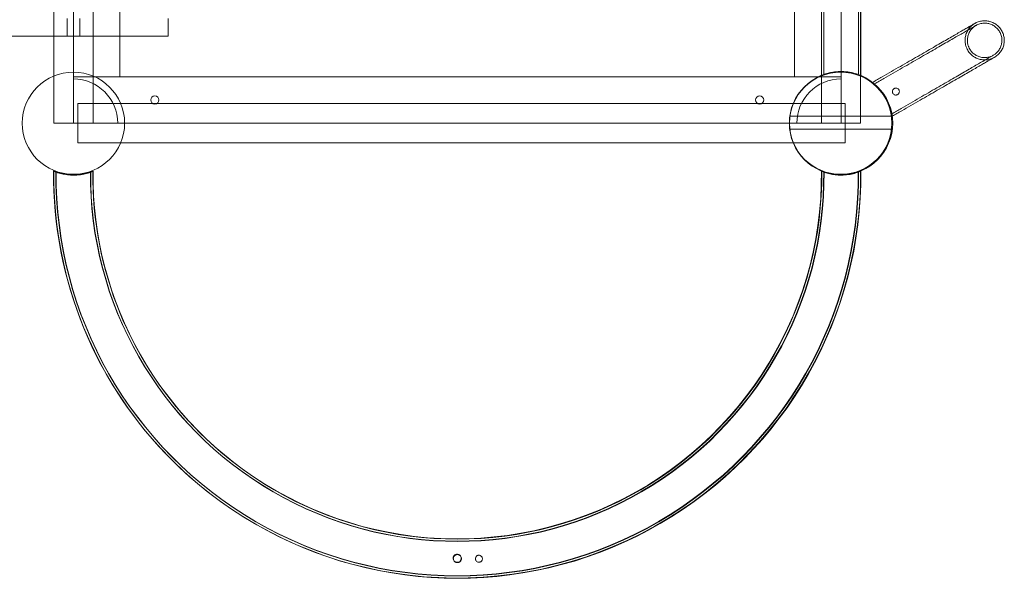
# Model space of a CAD drawing. Units: millimetres. Extents: x 0 to 6178, y -2252 to 1875.
# Drawn here: x 3928 to 4774, y -722 to -241 of the extents above; entities that cross this region are included whole.
import ezdxf

# ---------------------------------------------------------------- set-up
doc = ezdxf.new("R2010")
doc.units = ezdxf.units.MM

# ---------------------------------------------------------------- blocks, each defined once
blk = doc.blocks.new('A$C2AF706F1')
at = {"color": 0, "linetype": 'Continuous', "lineweight": 0}
for p, q in [((-793, -170.28), (-793, -830.28)), ((-213, -170.28), (-213, -830.28)), ((-849.85, -829.63), (-849.85, -251.03)), ((-833, -832.23), (-833, -248.33)), ((-816.15, -829.63), (-816.15, -250.82)), ((-189.85, -829.15), (-189.85, -251.41)), ((-189.75, -829.11), (-189.75, -251.45)), ((-187.75, -828.39), (-187.75, -252.18)), ((-173, -248.33), (-173, -832.23)), ((-158.05, -828.39), (-158.05, -252.18)), ((-156.15, -829.11), (-156.15, -251.46)), ((-156.05, -829.16), (-156.05, -251.42)), ((-838.5, -780.28), (-838.5, -795.28)), ((-827.5, -780.28), (-827.5, -795.28)), ((-751.6, -795.28), (-751.6, -780.28)), ((-849.85, -795.28), (-894.52, -795.28)), ((-849, -795.28), (-849.85, -795.28)), ((-816.15, -795.28), (-849, -795.28)), ((-801.6, -795.28), (-816.15, -795.28)), ((-751.6, -795.28), (-801.6, -795.28)), ((-849.85, -870.28), (-849.85, -829.63)), ((-816.15, -870.28), (-816.15, -829.63)), ((-189.85, -870.28), (-189.85, -829.15)), ((-189.75, -829.16), (-189.75, -829.11)), ((-156.15, -829.15), (-156.15, -829.11)), ((-156.15, -870.28), (-156.15, -829.15)), ((-829, -830.28), (-833, -830.28)), ((-833, -834.28), (-833, -832.23)), ((-833, -866.28), (-833, -834.28)), ((-797, -830.28), (-829, -830.28)), ((-793, -830.28), (-797, -830.28)), ((-793, -830.28), (-213, -830.28)), ((-209, -830.28), (-213, -830.28)), ((-177, -830.28), (-209, -830.28)), ((-173, -830.28), (-177, -830.28)), ((-173, -832.23), (-173, -834.28)), ((-173, -834.28), (-173, -866.28)), ((-829.32, -887.12), (-829.32, -853.42)), ((-829.32, -853.42), (-792.35, -853.42)), ((-792.35, -853.42), (-214.12, -853.42)), ((-214.12, -853.42), (-169.32, -853.42)), ((-169.32, -853.42), (-169.32, -887.12)), ((-849.85, -870.28), (-816.15, -870.28)), ((-833, -870.28), (-833, -866.28)), ((-816.15, -870.28), (-794.95, -870.28)), ((-211.05, -870.28), (-794.95, -870.28)), ((-217.04, -864.28), (-128.95, -864.28)), ((-211.05, -870.28), (-189.85, -870.28)), ((-189.85, -870.28), (-156.15, -870.28)), ((-173, -866.28), (-173, -870.28)), ((-217.16, -875.28), (-128.83, -875.28)), ((-829.32, -887.12), (-792.35, -887.12)), ((-792.35, -887.12), (-214.13, -887.12)), ((-214.13, -887.12), (-169.32, -887.12))]:
    blk.add_line(p, q, dxfattribs=at)
for centre, radius in [((-833, -870.28), 44), ((-173, -870.28), 44.45), ((-173.24, -870.28), 44), ((-763, -850.28), 3.5), ((-243, -850.28), 3.5)]:
    blk.add_circle(centre, radius, dxfattribs=at)
for centre, radius, start, end in [((-833, -870.28), 38.05, 0, 90), ((-173, -870.28), 38.05, 90, 180), ((-503.14, -914.69), 346.99, 179.44352, 225.26131), ((-502.86, -914.96), 346.99, 179.44352, 0.55648), ((-503.14, -914.69), 344.99, 179.56785, 0.43215), ((-502.86, -914.96), 344.99, 179.56785, 0.43215), ((-503.14, -914.69), 315.31, 179.54543, 0.45457), ((-502.86, -914.96), 315.31, 179.54543, 0.45457), ((-503.14, -914.69), 313.31, 179.4742, 225.26475), ((-503.14, -914.69), 313.31, 179.40394, 179.4742), ((-502.86, -914.96), 313.31, 179.40394, 0.59606), ((-503.14, -914.69), 346.99, 225.26131, 0.49318), ((-503.14, -914.69), 313.31, 225.26475, 0.59606), ((-503.14, -914.69), 346.99, 0.54011, 0.55648), ((-503.14, -914.69), 346.99, 0.49318, 0.54011)]:
    blk.add_arc(centre, radius, start, end, dxfattribs=at)
for points, knots in [([(-145.8, -835.12), (-143.09, -833.56), (-140.39, -832), (-135.03, -828.91), (-132.37, -827.37), (-127.11, -824.33), (-124.51, -822.83), (-119.38, -819.87), (-116.86, -818.41), (-111.91, -815.55), (-109.47, -814.15), (-104.73, -811.41), (-102.41, -810.07), (-97.91, -807.47), (-95.72, -806.21), (-91.49, -803.77), (-89.45, -802.59), (-85.52, -800.32), (-83.64, -799.23), (-80.05, -797.16), (-78.34, -796.17), (-75.11, -794.31), (-73.58, -793.43), (-70.73, -791.78), (-69.41, -791.02), (-66.96, -789.6), (-65.84, -788.96), (-63.82, -787.79), (-62.91, -787.27), (-61.32, -786.35), (-60.64, -785.95), (-59.5, -785.29), (-59.04, -785.03), (-58.35, -784.63), (-58.12, -784.5), (-57.95, -784.4), (-57.95, -784.4), (-57.93, -784.39)], [0, 0, 0, 0, 9.414905, 9.414905, 18.824114, 18.824114, 28.233329, 28.233329, 37.642545, 37.642545, 47.051761, 47.051761, 56.460977, 56.460977, 65.870192, 65.870192, 75.279408, 75.279408, 84.688624, 84.688624, 94.097839, 94.097839, 103.507055, 103.507055, 112.916271, 112.916271, 122.325486, 122.325486, 131.734702, 131.734702, 141.143918, 141.143918, 150.553133, 150.553133, 159.962349, 159.962349, 164.567294, 164.567294, 164.567294, 164.567294]), ([(-144.14, -836.47), (-141.43, -834.91), (-138.73, -833.35), (-133.38, -830.26), (-130.72, -828.73), (-125.47, -825.7), (-122.88, -824.2), (-117.77, -821.25), (-115.25, -819.79), (-110.31, -816.94), (-107.89, -815.54), (-103.16, -812.81), (-100.85, -811.48), (-96.37, -808.89), (-94.19, -807.64), (-89.99, -805.21), (-87.95, -804.03), (-84.06, -801.78), (-82.19, -800.7), (-78.62, -798.65), (-76.93, -797.67), (-73.73, -795.82), (-72.22, -794.95), (-69.4, -793.32), (-68.09, -792.57), (-65.68, -791.17), (-64.58, -790.54), (-62.59, -789.39), (-61.7, -788.88), (-60.15, -787.98), (-59.48, -787.6), (-58.38, -786.96), (-57.94, -786.7), (-57.29, -786.33), (-57.08, -786.21), (-56.96, -786.14), (-56.94, -786.13), (-56.93, -786.12), (-56.93, -786.12), (-56.93, -786.12), (-56.93, -786.12), (-56.93, -786.12), (-56.93, -786.12), (-56.93, -786.12), (-56.93, -786.12), (-56.93, -786.12), (-56.93, -786.12), (-56.93, -786.12), (-56.93, -786.12), (-56.93, -786.12), (-56.93, -786.12), (-56.93, -786.12)], [0, 0, 0, 0, 9.414905, 9.414905, 18.824114, 18.824114, 28.233329, 28.233329, 37.642545, 37.642545, 47.051761, 47.051761, 56.460977, 56.460977, 65.870192, 65.870192, 75.279408, 75.279408, 84.688624, 84.688624, 94.097839, 94.097839, 103.507055, 103.507055, 112.916271, 112.916271, 122.325486, 122.325486, 131.734702, 131.734702, 141.143918, 141.143918, 150.553133, 150.553133, 159.962349, 159.962349, 162.312658, 162.312658, 163.193982, 163.193982, 163.524476, 163.524476, 163.772346, 163.772346, 163.795584, 163.795584, 163.799258, 163.799258, 163.800177, 163.800177, 163.800636, 163.800636, 163.800636, 163.800636]), ([(-57.93, -784.39), (-58.87, -784.93), (-59.78, -785.58), (-61.52, -787.11), (-62.36, -788.02), (-63.81, -790), (-64.43, -791.07), (-65.42, -793.31), (-65.79, -794.49), (-66.27, -796.9), (-66.37, -798.13), (-66.32, -800.58), (-66.16, -801.81), (-65.63, -803.97), (-65.3, -804.92), (-64.39, -806.96), (-63.77, -808.03), (-62.31, -810), (-61.46, -810.91), (-59.61, -812.51), (-58.59, -813.22), (-56.44, -814.38), (-55.29, -814.85), (-52.94, -815.52), (-51.72, -815.73), (-49.27, -815.87), (-48.03, -815.81), (-45.62, -815.42), (-44.42, -815.09), (-42.52, -814.34), (-41.78, -813.98), (-41.08, -813.57)], [0, 0, 0, 0, 3.291737, 3.291737, 6.96507, 6.96507, 10.638403, 10.638403, 14.311736, 14.311736, 17.985028, 17.985028, 21.66338, 21.66338, 24.655658, 24.655658, 28.343874, 28.343874, 32.017085, 32.017085, 35.690419, 35.690419, 39.363752, 39.363752, 43.037085, 43.037085, 46.710418, 46.710418, 50.383751, 50.383751, 52.836586, 52.836586, 52.836586, 52.836586]), ([(-56.93, -786.12), (-57.15, -786.25), (-57.37, -786.38), (-58.55, -787.15), (-59.45, -787.89), (-61.04, -789.56), (-61.74, -790.49), (-62.9, -792.47), (-63.37, -793.54), (-64.04, -795.74), (-64.25, -796.88), (-64.39, -799.18), (-64.33, -800.35), (-63.98, -802.39), (-63.74, -803.3), (-63.31, -804.45), (-63.19, -804.74), (-62.6, -806.07), (-62, -807.08), (-60.6, -808.91), (-59.79, -809.75), (-58.01, -811.2), (-57.03, -811.83), (-54.96, -812.84), (-53.86, -813.22), (-51.62, -813.72), (-50.46, -813.84), (-48.16, -813.81), (-47.01, -813.66), (-44.78, -813.11), (-43.69, -812.69), (-42.47, -812.06), (-42.27, -811.95), (-42.08, -811.84)], [0, 0, 0, 0, 0.775191, 0.775191, 4.223869, 4.223869, 7.672547, 7.672547, 11.121225, 11.121225, 14.569852, 14.569852, 18.024131, 18.024131, 20.801928, 20.801928, 21.724246, 21.724246, 25.18883, 25.18883, 28.63736, 28.63736, 32.08604, 32.08604, 35.534718, 35.534718, 38.983396, 38.983396, 42.432074, 42.432074, 45.880752, 45.880752, 46.554578, 46.554578, 46.554578, 46.554578]), ([(-57.93, -784.39), (-57.78, -784.31), (-57.64, -784.22), (-56.41, -783.57), (-55.27, -783.1), (-52.91, -782.43), (-51.69, -782.23), (-49.24, -782.09), (-48, -782.15), (-45.59, -782.55), (-44.39, -782.88), (-42.12, -783.78), (-41.03, -784.37), (-39, -785.75), (-38.05, -786.55), (-36.74, -787.95), (-36.3, -788.48), (-35.54, -789.53), (-35.21, -790.03), (-34.29, -791.62), (-33.79, -792.76), (-33.06, -795.1), (-32.82, -796.31), (-32.61, -798.75), (-32.64, -799.99), (-32.96, -802.42), (-33.26, -803.62), (-34.1, -805.92), (-34.65, -807.03), (-35.97, -809.09), (-36.75, -810.06), (-38.48, -811.79), (-39.45, -812.56), (-40.68, -813.34), (-40.88, -813.46), (-41.08, -813.57)], [0, 0, 0, 0, 0.497221, 0.497221, 4.170554, 4.170554, 7.843887, 7.843887, 11.51722, 11.51722, 15.190553, 15.190553, 18.863804, 18.863804, 22.54732, 22.54732, 24.613861, 24.613861, 26.421795, 26.421795, 30.106415, 30.106415, 33.779656, 33.779656, 37.45299, 37.45299, 41.126323, 41.126323, 44.799655, 44.799655, 48.472988, 48.472988, 52.146321, 52.146321, 52.838405, 52.838405, 52.838405, 52.838405]), ([(-56.93, -786.12), (-56.42, -785.83), (-55.9, -785.57), (-54.83, -785.11), (-54.28, -784.91), (-52.63, -784.42), (-51.48, -784.22), (-49.19, -784.09), (-48.02, -784.16), (-45.76, -784.56), (-44.64, -784.9), (-42.54, -785.81), (-41.53, -786.4), (-39.44, -787.96), (-38.38, -789.03), (-37.2, -790.65), (-36.91, -791.1), (-36.06, -792.55), (-35.6, -793.63), (-34.94, -795.84), (-34.74, -796.98), (-34.61, -799.28), (-34.68, -800.44), (-35.08, -802.71), (-35.41, -803.82), (-36.33, -805.93), (-36.91, -806.94), (-38.29, -808.78), (-39.09, -809.63), (-40.63, -810.92), (-41.34, -811.41), (-42.08, -811.84)], [0, 0, 0, 0, 1.753396, 1.753396, 3.482764, 3.482764, 6.931442, 6.931442, 10.38012, 10.38012, 13.828893, 13.828893, 17.267302, 17.267302, 21.685594, 21.685594, 23.275984, 23.275984, 26.737196, 26.737196, 30.185758, 30.185758, 33.634437, 33.634437, 37.083115, 37.083115, 40.531793, 40.531793, 43.980471, 43.980471, 46.552217, 46.552217, 46.552217, 46.552217]), ([(-42.08, -811.84), (-42.08, -811.84), (-42.08, -811.84), (-42.08, -811.84), (-42.08, -811.84), (-42.08, -811.84), (-42.08, -811.84), (-42.08, -811.84), (-42.08, -811.84), (-42.08, -811.84), (-42.08, -811.84), (-42.08, -811.84), (-42.08, -811.84), (-42.08, -811.84), (-42.08, -811.84), (-42.09, -811.85), (-42.11, -811.86), (-42.23, -811.93), (-42.44, -812.05), (-43.09, -812.42), (-43.53, -812.68), (-44.63, -813.32), (-45.3, -813.7), (-46.85, -814.6), (-47.74, -815.11), (-49.73, -816.26), (-50.83, -816.9), (-53.24, -818.29), (-54.55, -819.04), (-57.37, -820.67), (-58.88, -821.54), (-62.08, -823.39), (-63.77, -824.37), (-67.34, -826.43), (-69.21, -827.51), (-73.1, -829.76), (-75.14, -830.93), (-79.34, -833.36), (-81.52, -834.61), (-86, -837.2), (-88.31, -838.53), (-93.04, -841.26), (-95.46, -842.66), (-100.4, -845.51), (-102.92, -846.97), (-108.03, -849.92), (-110.62, -851.42), (-115.87, -854.45), (-118.53, -855.98), (-123.88, -859.07), (-126.58, -860.63), (-129.29, -862.19)], [0, 0, 0, 0, 0.000459, 0.000459, 0.001378, 0.001378, 0.005052, 0.005052, 0.02829, 0.02829, 0.27616, 0.27616, 0.606654, 0.606654, 1.487978, 1.487978, 3.838287, 3.838287, 13.247503, 13.247503, 22.656718, 22.656718, 32.065934, 32.065934, 41.47515, 41.47515, 50.884365, 50.884365, 60.293581, 60.293581, 69.702797, 69.702797, 79.112013, 79.112013, 88.521228, 88.521228, 97.930444, 97.930444, 107.33966, 107.33966, 116.748875, 116.748875, 126.158091, 126.158091, 135.567307, 135.567307, 144.976522, 144.976522, 154.385731, 154.385731, 163.800636, 163.800636, 163.800636, 163.800636]), ([(-41.08, -813.57), (-41.1, -813.59), (-41.1, -813.59), (-41.27, -813.69), (-41.5, -813.82), (-42.19, -814.21), (-42.65, -814.48), (-43.79, -815.14), (-44.47, -815.53), (-46.06, -816.45), (-46.97, -816.97), (-48.99, -818.14), (-50.11, -818.79), (-52.56, -820.2), (-53.88, -820.97), (-56.73, -822.61), (-58.26, -823.49), (-61.49, -825.36), (-63.2, -826.34), (-66.79, -828.42), (-68.67, -829.51), (-72.6, -831.77), (-74.64, -832.95), (-78.87, -835.39), (-81.06, -836.66), (-85.56, -839.26), (-87.88, -840.6), (-92.62, -843.33), (-95.06, -844.74), (-100.01, -847.6), (-102.53, -849.06), (-107.66, -852.01), (-110.26, -853.52), (-115.52, -856.55), (-118.18, -858.09), (-123.54, -861.18), (-126.24, -862.74), (-128.95, -864.31)], [0, 0, 0, 0, 4.604944, 4.604944, 14.01416, 14.01416, 23.423376, 23.423376, 32.832591, 32.832591, 42.241807, 42.241807, 51.651023, 51.651023, 61.060239, 61.060239, 70.469454, 70.469454, 79.87867, 79.87867, 89.287886, 89.287886, 98.697101, 98.697101, 108.106317, 108.106317, 117.515533, 117.515533, 126.924748, 126.924748, 136.333964, 136.333964, 145.74318, 145.74318, 155.152389, 155.152389, 164.567294, 164.567294, 164.567294, 164.567294]), ([(-169.61, -825.96), (-169.62, -825.96), (-169.62, -825.96), (-170.72, -825.88), (-171.83, -825.84), (-173.97, -825.84), (-175.07, -825.88), (-177.25, -826.04), (-178.34, -826.16), (-180.41, -826.47), (-181.4, -826.65), (-183.23, -827.05), (-184.07, -827.26), (-185.55, -827.67), (-186.25, -827.89), (-187.48, -828.3), (-188.02, -828.49), (-188.88, -828.81), (-189.21, -828.94), (-189.64, -829.11), (-189.75, -829.16), (-189.75, -829.16)], [7.377746, 7.377746, 7.377746, 7.377746, 7.380058, 7.380058, 7.700796, 7.700796, 8.021533, 8.021533, 8.342271, 8.342271, 8.663009, 8.663009, 8.983747, 8.983747, 9.304742, 9.304742, 9.625737, 9.625737, 9.946732, 9.946732, 10.267728, 10.267728, 10.267728, 10.267728]), ([(-156.05, -829.16), (-156.05, -829.16), (-156.15, -829.11), (-156.58, -828.94), (-156.91, -828.81), (-157.77, -828.49), (-158.31, -828.3), (-159.54, -827.89), (-160.24, -827.67), (-161.72, -827.26), (-162.56, -827.05), (-164.39, -826.65), (-165.38, -826.47), (-167.45, -826.16), (-168.52, -826.04), (-169.61, -825.96)], [5.133864, 5.133864, 5.133864, 5.133864, 5.454859, 5.454859, 5.775854, 5.775854, 6.096849, 6.096849, 6.417845, 6.417845, 6.738582, 6.738582, 7.05932, 7.05932, 7.377746, 7.377746, 7.377746, 7.377746]), ([(-128.44, -844.56), (-128.44, -844.55), (-128.44, -844.55), (-128.62, -844.24), (-128.74, -843.9), (-128.86, -843.19), (-128.85, -842.83), (-128.72, -842.16), (-128.61, -841.84), (-128.29, -841.31), (-128.11, -841.07), (-127.8, -840.78), (-127.69, -840.69), (-127.49, -840.55), (-127.4, -840.49), (-127.22, -840.39), (-127.12, -840.34), (-126.88, -840.24), (-126.74, -840.19), (-126.26, -840.07), (-125.93, -840.04), (-125.22, -840.1), (-124.85, -840.2), (-124.16, -840.54), (-123.84, -840.79), (-123.45, -841.23), (-123.34, -841.39), (-123.24, -841.56)], [-10.122029, -10.122029, -10.122029, -10.122029, -10.119969, -10.119969, -9.029217, -9.029217, -7.951071, -7.951071, -6.928539, -6.928539, -6.03139, -6.03139, -5.601265, -5.601265, -5.283622, -5.283622, -4.957902, -4.957902, -4.489838, -4.489838, -3.483743, -3.483743, -2.345078, -2.345078, -1.159415, -1.159415, -0.576986, -0.576986, -0.576986, -0.576986]), ([(-123.24, -841.56), (-123.15, -841.72), (-123.07, -841.9), (-123, -842.08), (-122.9, -842.38), (-122.84, -842.71), (-122.84, -843.37), (-122.89, -843.7), (-123.13, -844.4), (-123.33, -844.74), (-123.7, -845.17), (-123.83, -845.29), (-124.06, -845.47), (-124.15, -845.54), (-124.34, -845.65), (-124.43, -845.7), (-124.63, -845.8), (-124.75, -845.85), (-125.08, -845.97), (-125.3, -846.02), (-125.91, -846.08), (-126.31, -846.04), (-127.05, -845.83), (-127.41, -845.65), (-128, -845.17), (-128.25, -844.88), (-128.44, -844.56)], [-0.576986, -0.576986, -0.576986, -0.576986, 0, 0, 0, 0.972896, 0.972896, 1.986907, 1.986907, 3.171731, 3.171731, 3.710529, 3.710529, 4.054276, 4.054276, 4.364748, 4.364748, 4.751402, 4.751402, 5.446457, 5.446457, 6.64792, 6.64792, 7.839233, 7.839233, 8.967893, 8.967893, 8.967893, 8.967893]), ([(-816.43, -911.43), (-816.43, -911.43), (-816.44, -911.43), (-816.58, -911.49), (-817.11, -911.71), (-818.94, -912.37), (-820.27, -912.82), (-823.48, -913.66), (-825.3, -914.04), (-829.2, -914.56), (-831.23, -914.7), (-833.29, -914.69), (-835.06, -914.68), (-836.81, -914.57), (-840.16, -914.16), (-841.74, -913.87), (-844.94, -913.13), (-846.45, -912.67), (-848.68, -911.9), (-849.43, -911.6), (-850.02, -911.36), (-850.12, -911.32), (-850.12, -911.32)], [-2.681593, -2.681593, -2.681593, -2.681593, -2.584451, -2.584451, -1.945229, -1.945229, -1.263335, -1.263335, -0.617656, -0.617656, 0, 0, 0, 0.530586, 0.530586, 1.065583, 1.065583, 1.736003, 1.736003, 2.360989, 2.360989, 2.680134, 2.680134, 2.680134, 2.680134]), ([(-816.16, -911.7), (-816.16, -911.7), (-816.17, -911.71), (-816.31, -911.76), (-816.83, -911.98), (-818.66, -912.64), (-820, -913.09), (-823.2, -913.93), (-825.02, -914.31), (-828.93, -914.83), (-830.96, -914.97), (-833.02, -914.96), (-834.78, -914.96), (-836.53, -914.84), (-839.89, -914.44), (-841.47, -914.15), (-844.66, -913.41), (-846.17, -912.94), (-848.4, -912.17), (-849.16, -911.87), (-849.74, -911.63), (-849.84, -911.59), (-849.84, -911.59)], [-2.681593, -2.681593, -2.681593, -2.681593, -2.584451, -2.584451, -1.945229, -1.945229, -1.263335, -1.263335, -0.617656, -0.617656, 0, 0, 0, 0.530586, 0.530586, 1.065583, 1.065583, 1.736003, 1.736003, 2.360989, 2.360989, 2.680134, 2.680134, 2.680134, 2.680134]), ([(-155.89, -911.59), (-155.89, -911.59), (-155.9, -911.6), (-156.04, -911.65), (-156.56, -911.87), (-158.38, -912.55), (-159.71, -913), (-162.9, -913.86), (-164.72, -914.26), (-168.62, -914.8), (-170.65, -914.95), (-172.71, -914.96), (-174.48, -914.97), (-176.23, -914.87), (-179.59, -914.48), (-181.17, -914.2), (-184.37, -913.49), (-185.89, -913.03), (-188.13, -912.28), (-188.88, -911.98), (-189.47, -911.74), (-189.57, -911.7), (-189.57, -911.7)], [-2.681398, -2.681398, -2.681398, -2.681398, -2.584352, -2.584352, -1.943554, -1.943554, -1.263908, -1.263908, -0.617838, -0.617838, 0, 0, 0, 0.530526, 0.530526, 1.065411, 1.065411, 1.737702, 1.737702, 2.360619, 2.360619, 2.680385, 2.680385, 2.680385, 2.680385]), ([(-156.16, -911.32), (-156.16, -911.32), (-156.17, -911.32), (-156.31, -911.38), (-156.83, -911.6), (-158.66, -912.28), (-159.98, -912.73), (-163.18, -913.59), (-165, -913.98), (-168.9, -914.53), (-170.93, -914.68), (-172.99, -914.69), (-174.76, -914.7), (-176.5, -914.59), (-179.86, -914.21), (-181.44, -913.93), (-183.72, -913.42), (-184.52, -913.21), (-185.25, -913.01)], [-2.681398, -2.681398, -2.681398, -2.681398, -2.584352, -2.584352, -1.943554, -1.943554, -1.263908, -1.263908, -0.617838, -0.617838, 0, 0, 0, 0.530526, 0.530526, 1.065411, 1.065411, 1.390002, 1.390002, 1.390002, 1.390002]), ([(-156.16, -911.32), (-156.16, -911.32), (-156.17, -911.32), (-156.31, -911.38), (-156.83, -911.6), (-158.48, -912.21), (-159.51, -912.57), (-160.74, -912.93)], [-2.680385, -2.680385, -2.680385, -2.680385, -2.584352, -2.584352, -1.943554, -1.943554, -1.390002, -1.390002, -1.390002, -1.390002]), ([(-499.96, -1243.22), (-499.86, -1243.45), (-499.78, -1243.68), (-499.67, -1244.15), (-499.64, -1244.39), (-499.63, -1245.06), (-499.7, -1245.49), (-499.99, -1246.28), (-500.2, -1246.63), (-500.7, -1247.23), (-500.98, -1247.47), (-501.69, -1247.91), (-502.13, -1248.07), (-502.69, -1248.16), (-502.79, -1248.17), (-502.95, -1248.19), (-503.01, -1248.19), (-503.11, -1248.19), (-503.16, -1248.19), (-503.26, -1248.19), (-503.31, -1248.19), (-503.46, -1248.18), (-503.55, -1248.17), (-503.98, -1248.1), (-504.3, -1248.01), (-504.96, -1247.71), (-505.29, -1247.48), (-505.9, -1246.89), (-506.16, -1246.51), (-506.53, -1245.67), (-506.63, -1245.22), (-506.65, -1244.33), (-506.57, -1243.89), (-506.28, -1243.1), (-506.08, -1242.74), (-505.57, -1242.15), (-505.29, -1241.9), (-504.58, -1241.47), (-504.15, -1241.31), (-503.59, -1241.22), (-503.49, -1241.21), (-503.33, -1241.19), (-503.27, -1241.19), (-503.17, -1241.19), (-503.12, -1241.19), (-503.02, -1241.19), (-502.97, -1241.19), (-502.82, -1241.2), (-502.73, -1241.21), (-502.31, -1241.27), (-502, -1241.36), (-501.36, -1241.65), (-501.04, -1241.87), (-500.42, -1242.43), (-500.15, -1242.81), (-499.96, -1243.22)], [-2.210607, -2.210607, -2.210607, -2.210607, -2.136118, -2.136118, -2.064878, -2.064878, -1.935247, -1.935247, -1.812477, -1.812477, -1.700632, -1.700632, -1.561318, -1.561318, -1.530494, -1.530494, -1.513617, -1.513617, -1.499665, -1.499665, -1.483198, -1.483198, -1.454965, -1.454965, -1.355007, -1.355007, -1.235867, -1.235867, -1.098836, -1.098836, -0.960589, -0.960589, -0.83017, -0.83017, -0.706672, -0.706672, -0.594549, -0.594549, -0.455992, -0.455992, -0.425065, -0.425065, -0.408203, -0.408203, -0.394305, -0.394305, -0.377952, -0.377952, -0.350046, -0.350046, -0.252502, -0.252502, -0.137377, -0.137377, 0, 0, 0, 0]), ([(-499.37, -1245.1), (-499.38, -1245.4), (-499.43, -1245.7), (-499.61, -1246.3), (-499.75, -1246.6), (-500.15, -1247.2), (-500.41, -1247.49), (-500.98, -1247.93), (-501.27, -1248.1), (-501.86, -1248.33), (-502.15, -1248.4), (-502.52, -1248.45), (-502.6, -1248.45), (-502.72, -1248.46), (-502.77, -1248.46), (-502.86, -1248.46), (-502.9, -1248.46), (-502.99, -1248.46), (-503.04, -1248.46), (-503.17, -1248.45), (-503.25, -1248.44), (-503.65, -1248.39), (-503.96, -1248.3), (-504.6, -1248.02), (-504.92, -1247.82), (-505.53, -1247.27), (-505.81, -1246.91), (-506.21, -1246.09), (-506.33, -1245.65), (-506.39, -1244.76), (-506.33, -1244.32), (-506.08, -1243.51), (-505.88, -1243.14), (-505.4, -1242.52), (-505.12, -1242.26), (-504.54, -1241.87), (-504.25, -1241.73), (-503.71, -1241.56), (-503.48, -1241.51), (-503.18, -1241.48), (-503.11, -1241.47), (-502.99, -1241.46), (-502.94, -1241.46), (-502.86, -1241.46), (-502.82, -1241.46), (-502.72, -1241.46), (-502.67, -1241.47), (-502.53, -1241.48), (-502.44, -1241.49), (-501.96, -1241.56), (-501.57, -1241.68), (-500.86, -1242.06), (-500.55, -1242.31), (-499.97, -1242.95), (-499.73, -1243.34), (-499.42, -1244.2), (-499.35, -1244.64), (-499.37, -1245.1)], [-2.212274, -2.212274, -2.212274, -2.212274, -2.121428, -2.121428, -2.022374, -2.022374, -1.905816, -1.905816, -1.803977, -1.803977, -1.715773, -1.715773, -1.691974, -1.691974, -1.677901, -1.677901, -1.66551, -1.66551, -1.650153, -1.650153, -1.626754, -1.626754, -1.529661, -1.529661, -1.416833, -1.416833, -1.280018, -1.280018, -1.143357, -1.143357, -1.012537, -1.012537, -0.887635, -0.887635, -0.773631, -0.773631, -0.676262, -0.676262, -0.605775, -0.605775, -0.583964, -0.583964, -0.570384, -0.570384, -0.557977, -0.557977, -0.54198, -0.54198, -0.516412, -0.516412, -0.395008, -0.395008, -0.273714, -0.273714, -0.135243, -0.135243, 0, 0, 0, 0]), ([(-506.04, -1243.5), (-505.94, -1243.28), (-505.81, -1243.06), (-505.49, -1242.63), (-505.28, -1242.42), (-504.78, -1242.02), (-504.49, -1241.85), (-503.99, -1241.65), (-503.81, -1241.59), (-503.47, -1241.52), (-503.33, -1241.5), (-503.12, -1241.48), (-503.06, -1241.47), (-502.94, -1241.47), (-502.9, -1241.47), (-502.8, -1241.47), (-502.75, -1241.47), (-502.62, -1241.48), (-502.55, -1241.48), (-502.28, -1241.51), (-502.09, -1241.55), (-501.5, -1241.72), (-501.13, -1241.9), (-500.43, -1242.41), (-500.13, -1242.74), (-499.65, -1243.51), (-499.49, -1243.94), (-499.34, -1244.83), (-499.35, -1245.27), (-499.53, -1246.11), (-499.69, -1246.5), (-500.12, -1247.18), (-500.38, -1247.47), (-500.95, -1247.92), (-501.25, -1248.09), (-501.84, -1248.33), (-502.12, -1248.4), (-502.49, -1248.45), (-502.58, -1248.46), (-502.71, -1248.47), (-502.77, -1248.47), (-502.87, -1248.47), (-502.91, -1248.47), (-503.02, -1248.47), (-503.08, -1248.46), (-503.23, -1248.45), (-503.33, -1248.44), (-503.82, -1248.36), (-504.21, -1248.23), (-504.92, -1247.83), (-505.25, -1247.57), (-505.81, -1246.91), (-506.04, -1246.51), (-506.33, -1245.64), (-506.39, -1245.19), (-506.33, -1244.31), (-506.22, -1243.89), (-506.04, -1243.5)], [-22.101083, -22.101083, -22.101083, -22.101083, -21.354646, -21.354646, -20.468605, -20.468605, -19.440313, -19.440313, -18.857173, -18.857173, -18.420044, -18.420044, -18.225379, -18.225379, -18.081901, -18.081901, -17.931978, -17.931978, -17.705743, -17.705743, -17.124148, -17.124148, -15.874211, -15.874211, -14.530179, -14.530179, -13.151003, -13.151003, -11.829609, -11.829609, -10.572504, -10.572504, -9.406171, -9.406171, -8.38022, -8.38022, -7.508306, -7.508306, -7.250191, -7.250191, -7.092724, -7.092724, -6.951121, -6.951121, -6.771786, -6.771786, -6.491716, -6.491716, -5.267079, -5.267079, -4.02645, -4.02645, -2.649612, -2.649612, -1.290147, -1.290147, 0, 0, 0, 0]), ([(-481.68, -1246.42), (-481.77, -1246.6), (-481.87, -1246.77), (-482.14, -1247.12), (-482.31, -1247.29), (-482.72, -1247.62), (-482.96, -1247.76), (-483.36, -1247.92), (-483.5, -1247.97), (-483.74, -1248.03), (-483.85, -1248.05), (-484.01, -1248.07), (-484.06, -1248.08), (-484.14, -1248.09), (-484.18, -1248.09), (-484.25, -1248.09), (-484.28, -1248.09), (-484.37, -1248.1), (-484.42, -1248.1), (-484.6, -1248.09), (-484.73, -1248.08), (-485.21, -1248), (-485.56, -1247.87), (-486.2, -1247.5), (-486.48, -1247.25), (-486.96, -1246.65), (-487.14, -1246.3), (-487.36, -1245.55), (-487.39, -1245.17), (-487.31, -1244.43), (-487.21, -1244.08), (-486.9, -1243.46), (-486.7, -1243.18), (-486.25, -1242.74), (-486.01, -1242.57), (-485.57, -1242.34), (-485.39, -1242.27), (-485.08, -1242.18), (-484.94, -1242.15), (-484.76, -1242.12), (-484.7, -1242.11), (-484.61, -1242.11), (-484.58, -1242.1), (-484.5, -1242.1), (-484.46, -1242.1), (-484.38, -1242.09), (-484.32, -1242.1), (-484.15, -1242.1), (-484.03, -1242.11), (-483.55, -1242.19), (-483.19, -1242.31), (-482.54, -1242.68), (-482.26, -1242.93), (-481.78, -1243.52), (-481.6, -1243.87), (-481.38, -1244.62), (-481.34, -1245), (-481.42, -1245.75), (-481.52, -1246.1), (-481.68, -1246.42)], [-18.945612, -18.945612, -18.945612, -18.945612, -18.343985, -18.343985, -17.616407, -17.616407, -16.767381, -16.767381, -16.329184, -16.329184, -16.000694, -16.000694, -15.85462, -15.85462, -15.746835, -15.746835, -15.64737, -15.64737, -15.487253, -15.487253, -15.104983, -15.104983, -14.003602, -14.003602, -12.877355, -12.877355, -11.686991, -11.686991, -10.541758, -10.541758, -9.458235, -9.458235, -8.446764, -8.446764, -7.547634, -7.547634, -6.973166, -6.973166, -6.563744, -6.563744, -6.402254, -6.402254, -6.290338, -6.290338, -6.180535, -6.180535, -6.023985, -6.023985, -5.667557, -5.667557, -4.543986, -4.543986, -3.422263, -3.422263, -2.246258, -2.246258, -1.096394, -1.096394, 0, 0, 0, 0])]:
    blk.add_open_spline(points, degree=3, knots=knots, dxfattribs=at)
blk.add_open_spline([(-506.36, -1244.97), (-506.36, -1244.97), (-506.36, -1244.96), (-506.36, -1244.96)], degree=3, dxfattribs=at)

msp = doc.modelspace()

# ---------------------------------------------------------------- block references
msp.add_blockref('A$C2AF706F1', (4806.97, 540.28))

doc.saveas('drawing.dxf')
